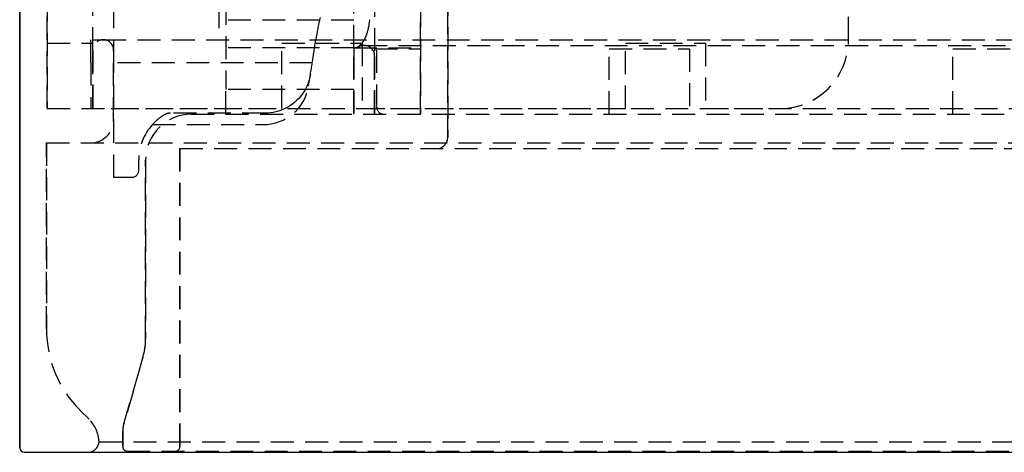
# Model space of a CAD drawing. Extents: x 2131 to 4677, y 337 to 1457.
# Drawn here: x 2428 to 2471, y 509 to 528 of the extents above; entities that cross this region are included whole.
import ezdxf

# ---------------------------------------------------------------- set-up
doc = ezdxf.new("R2010")
doc.units = 0
doc.header["$LTSCALE"] = 4
doc.linetypes.add('DASHED2', pattern=[0.375, 0.25, -0.125])
doc.layers.get('0').update_dxf_attribs({"linetype": 'CONTINUOUS'})
doc.layers.add('隠れ線', color=6, linetype='DASHED2')

msp = doc.modelspace()

# ---------------------------------------------------------------- linework, layer by layer
for p, q in [((2427.603, 555.752), (2427.603, 509.652)), ((2427.603, 509.652), (2427.603, 555.752)), ((2427.803, 509.452), (2730.403, 509.452))]:
    msp.add_line(p, q)
msp.add_arc((2427.803, 509.652), 0.2, 180, 270)
msp.add_arc((2427.803, 509.652), 0.2, 180, 270)
at = {"layer": '隠れ線'}
for p, q in [((2428.803, 524.452), (2428.803, 554.752)), ((2428.803, 554.752), (2428.803, 524.452)), ((2446.303, 523.202), (2446.303, 555.002)), ((2446.303, 555.002), (2446.303, 523.202)), ((2430.803, 527.002), (2430.803, 554.452)), ((2445.103, 554.502), (2445.103, 524.202)), ((2445.103, 524.202), (2445.103, 554.502)), ((2443.103, 551.952), (2443.103, 526.752)), ((2431.703, 551.452), (2431.703, 527.452)), ((2463.803, 527.452), (2463.803, 551.452)), ((2436.303, 536.452), (2436.303, 527.452)), ((2436.603, 535.109), (2436.603, 525.278)), ((2442.203, 527.102), (2442.203, 533.952)), ((2442.203, 528.302), (2436.603, 528.302)), ((2428.803, 527.302), (2430.803, 527.302)), ((2430.703, 526.452), (2430.703, 527.452)), ((2430.803, 527.452), (2431.253, 527.452)), ((2431.253, 527.452), (2726.953, 527.452)), ((2431.703, 527.452), (2431.703, 527.002)), ((2439.053, 527.302), (2442.553, 527.302)), ((2439.053, 524.452), (2439.053, 527.302)), ((2442.553, 527.302), (2442.553, 524.452)), ((2442.653, 527.202), (2574.334, 527.202)), ((2454.053, 527.302), (2457.553, 527.302)), ((2454.053, 524.452), (2454.053, 527.302)), ((2457.553, 527.302), (2457.553, 524.452)), ((2430.803, 527.002), (2430.803, 524.452)), ((2430.803, 524.452), (2430.803, 527.002)), ((2431.703, 523.952), (2431.703, 527.002)), ((2431.703, 527.002), (2431.703, 523.952)), ((2442.203, 527.102), (2436.603, 527.102)), ((2442.203, 527.102), (2442.203, 526.752)), ((2442.203, 527.102), (2445.103, 527.102)), ((2442.203, 526.752), (2442.203, 524.202)), ((2442.203, 524.202), (2442.203, 526.752)), ((2443.103, 527.052), (2445.103, 527.052)), ((2443.103, 524.202), (2443.103, 526.752)), ((2443.103, 526.752), (2443.103, 524.202)), ((2443.203, 524.502), (2443.203, 527.102)), ((2453.353, 527.052), (2456.853, 527.052)), ((2453.353, 524.202), (2453.353, 527.052)), ((2456.853, 527.052), (2456.853, 524.202)), ((2468.353, 527.052), (2471.853, 527.052)), ((2468.353, 524.202), (2468.353, 527.052)), ((2430.703, 526.452), (2430.703, 524.452)), ((2440.381, 526.452), (2431.703, 526.452)), ((2440.221, 525.439), (2440.3, 525.939)), ((2442.203, 525.278), (2436.603, 525.278)), ((2436.603, 524.202), (2436.603, 525.278)), ((2428.803, 524.452), (2729.403, 524.452)), ((2431.603, 524.452), (2439.053, 524.452)), ((2438.324, 524.251), (2434.183, 524.251)), ((2435.103, 524.202), (2723.103, 524.202)), ((2442.553, 524.452), (2454.053, 524.452)), ((2457.553, 524.452), (2460.803, 524.452)), ((2431.703, 523.952), (2431.703, 521.452)), ((2433.402, 523.751), (2438.245, 523.751)), ((2428.773, 522.952), (2729.434, 522.952)), ((2428.773, 514.823), (2428.773, 522.952)), ((2428.773, 522.952), (2428.773, 514.823)), ((2434.603, 522.702), (2723.603, 522.702)), ((2434.603, 509.702), (2434.603, 522.702)), ((2434.603, 522.702), (2434.603, 509.702)), ((2432.803, 521.752), (2432.803, 522.201)), ((2433.103, 522.202), (2433.103, 514.423)), ((2433.103, 514.423), (2433.103, 522.202)), ((2431.703, 521.452), (2432.503, 521.452)), ((2432.987, 513.596), (2432.142, 510.649)), ((2432.142, 510.649), (2432.987, 513.596)), ((2430.633, 510.891), (2430.237, 511.287)), ((2430.237, 511.287), (2430.633, 510.891)), ((2432.103, 510.374), (2432.103, 509.702)), ((2432.103, 509.702), (2432.103, 510.374)), ((2431.071, 509.907), (2727.136, 509.907)), ((2432.303, 509.502), (2725.903, 509.502))]:
    msp.add_line(p, q, dxfattribs=at)
for points in [[(2440.719, 528.425), (2440.693, 528.301), (2440.668, 528.178), (2440.645, 528.056), (2440.622, 527.933), (2440.6, 527.812), (2440.578, 527.691), (2440.558, 527.571), (2440.539, 527.452)], [(2440.3, 525.939), (2440.31, 526.002), (2440.32, 526.065), (2440.33, 526.128), (2440.34, 526.191), (2440.35, 526.254), (2440.36, 526.317), (2440.37, 526.38), (2440.38, 526.443), (2440.39, 526.506), (2440.4, 526.569), (2440.41, 526.632), (2440.42, 526.695), (2440.429, 526.758), (2440.439, 526.821), (2440.449, 526.884), (2440.459, 526.947), (2440.469, 527.01), (2440.479, 527.073), (2440.489, 527.136), (2440.499, 527.2), (2440.509, 527.263), (2440.519, 527.326), (2440.529, 527.389), (2440.539, 527.452)], [(2440.3, 525.939), (2440.278, 525.823), (2440.249, 525.709), (2440.214, 525.596), (2440.172, 525.486), (2440.124, 525.379), (2440.069, 525.274), (2440.009, 525.173), (2439.942, 525.076), (2439.87, 524.983), (2439.793, 524.894), (2439.71, 524.809), (2439.623, 524.73), (2439.531, 524.657), (2439.435, 524.588), (2439.336, 524.526), (2439.232, 524.469), (2439.126, 524.419), (2439.016, 524.375), (2438.905, 524.337), (2438.791, 524.307), (2438.676, 524.283), (2438.56, 524.265), (2438.442, 524.255), (2438.324, 524.251)]]:
    msp.add_lwpolyline(points, dxfattribs=at)
msp.add_polyline3d([(2442.2, 527.102, 0), (2442.21, 527.102, 0), (2442.22, 527.102, 0), (2442.23, 527.103, 0), (2442.24, 527.103, 0), (2442.25, 527.104, 0), (2442.25, 527.106, 0), (2442.26, 527.107, 0), (2442.27, 527.109, 0), (2442.28, 527.111, 0), (2442.29, 527.113, 0), (2442.3, 527.115, 0), (2442.31, 527.118, 0), (2442.31, 527.121, 0), (2442.32, 527.124, 0), (2442.33, 527.127, 0), (2442.34, 527.13, 0), (2442.35, 527.134, 0), (2442.36, 527.138, 0), (2442.37, 527.142, 0), (2442.37, 527.147, 0), (2442.38, 527.151, 0), (2442.39, 527.156, 0), (2442.4, 527.161, 0), (2442.41, 527.166, 0), (2442.41, 527.172, 0), (2442.42, 527.177, 0), (2442.43, 527.183, 0), (2442.44, 527.189, 0), (2442.45, 527.196, 0), (2442.46, 527.202, 0), (2442.46, 527.209, 0), (2442.47, 527.216, 0), (2442.48, 527.223, 0), (2442.49, 527.23, 0), (2442.49, 527.238, 0), (2442.5, 527.246, 0), (2442.51, 527.254, 0), (2442.52, 527.262, 0), (2442.53, 527.27, 0), (2442.53, 527.279, 0), (2442.54, 527.287, 0), (2442.55, 527.296, 0), (2442.56, 527.306, 0), (2442.56, 527.315, 0), (2442.57, 527.325, 0), (2442.58, 527.334, 0), (2442.59, 527.344, 0), (2442.59, 527.354, 0), (2442.6, 527.365, 0), (2442.61, 527.375, 0), (2442.61, 527.386, 0), (2442.62, 527.397, 0), (2442.63, 527.408, 0), (2442.63, 527.419, 0), (2442.64, 527.43, 0), (2442.65, 527.442, 0), (2442.65, 527.454, 0), (2442.66, 527.466, 0), (2442.67, 527.478, 0), (2442.67, 527.49, 0), (2442.68, 527.503, 0), (2442.69, 527.515, 0), (2442.69, 527.528, 0), (2442.7, 527.541, 0), (2442.7, 527.554, 0), (2442.71, 527.567, 0), (2442.72, 527.581, 0), (2442.72, 527.594, 0), (2442.73, 527.608, 0), (2442.73, 527.622, 0), (2442.74, 527.636, 0), (2442.74, 527.65, 0), (2442.75, 527.664, 0), (2442.76, 527.679, 0), (2442.76, 527.693, 0), (2442.77, 527.708, 0), (2442.77, 527.723, 0), (2442.78, 527.738, 0), (2442.78, 527.753, 0), (2442.79, 527.768, 0), (2442.79, 527.784, 0), (2442.79, 527.799, 0), (2442.8, 527.815, 0), (2442.8, 527.83, 0), (2442.81, 527.846, 0), (2442.81, 527.862, 0), (2442.82, 527.878, 0), (2442.82, 527.894, 0), (2442.82, 527.911, 0), (2442.83, 527.927, 0), (2442.83, 527.944, 0), (2442.84, 527.96, 0), (2442.84, 527.977, 0), (2442.84, 527.994, 0), (2442.85, 528.011, 0), (2442.85, 528.028, 0), (2442.85, 528.045, 0), (2442.86, 528.062, 0), (2442.86, 528.079, 0), (2442.86, 528.096, 0), (2442.87, 528.114, 0), (2442.87, 528.131, 0), (2442.87, 528.149, 0), (2442.87, 528.166, 0), (2442.88, 528.184, 0), (2442.88, 528.202, 0), (2442.88, 528.219, 0), (2442.88, 528.237, 0), (2442.88, 528.255, 0), (2442.89, 528.273, 0), (2442.89, 528.291, 0), (2442.89, 528.309, 0), (2442.89, 528.327, 0)], dxfattribs=at)
for centre, radius, start, end in [((2431.253, 527.002), 0.45, 0, 180), ((2431.253, 527.002), 0.45, 0, 180), ((2442.653, 526.752), 0.45, 0, 180), ((2442.653, 526.752), 0.45, 0, 180), ((2460.803, 527.452), 3, 270, 0), ((2438.245, 525.751), 2, 270, 351.0146), ((2435.103, 522.202), 2, 90, 180), ((2435.103, 522.202), 2, 90, 180), ((2435.109, 522.201), 2.306, 120.8561, 137.7562), ((2434.183, 523.751), 0.5, 90, 120.8561), ((2443.503, 524.502), 0.3, 180, 270), ((2430.703, 523.952), 1, 270, 0), ((2430.703, 523.952), 1, 270, 0), ((2435.109, 522.201), 2.306, 137.7562, 180), ((2445.803, 523.202), 0.5, 270, 0), ((2445.803, 523.202), 0.5, 270, 0), ((2432.503, 521.752), 0.3, 270, 0), ((2433.773, 514.823), 5, 180, 225), ((2433.773, 514.823), 5, 180, 225), ((2430.103, 514.423), 3, 344, 0), ((2430.103, 514.423), 3, 344, 0), ((2429.573, 509.83), 1.5, 2.9399, 45), ((2429.573, 509.83), 1.5, 2.9399, 45), ((2433.103, 510.374), 1, 164, 180), ((2433.103, 510.374), 1, 164, 180), ((2430.573, 509.952), 0.5, 270, 354.9068), ((2430.573, 509.952), 0.5, 270, 354.9068), ((2432.303, 509.702), 0.2, 180, 270), ((2432.303, 509.702), 0.2, 180, 270), ((2434.403, 509.702), 0.2, 270, 0), ((2434.403, 509.702), 0.2, 270, 0)]:
    msp.add_arc(centre, radius, start, end, dxfattribs=at)

doc.saveas('drawing.dxf')
